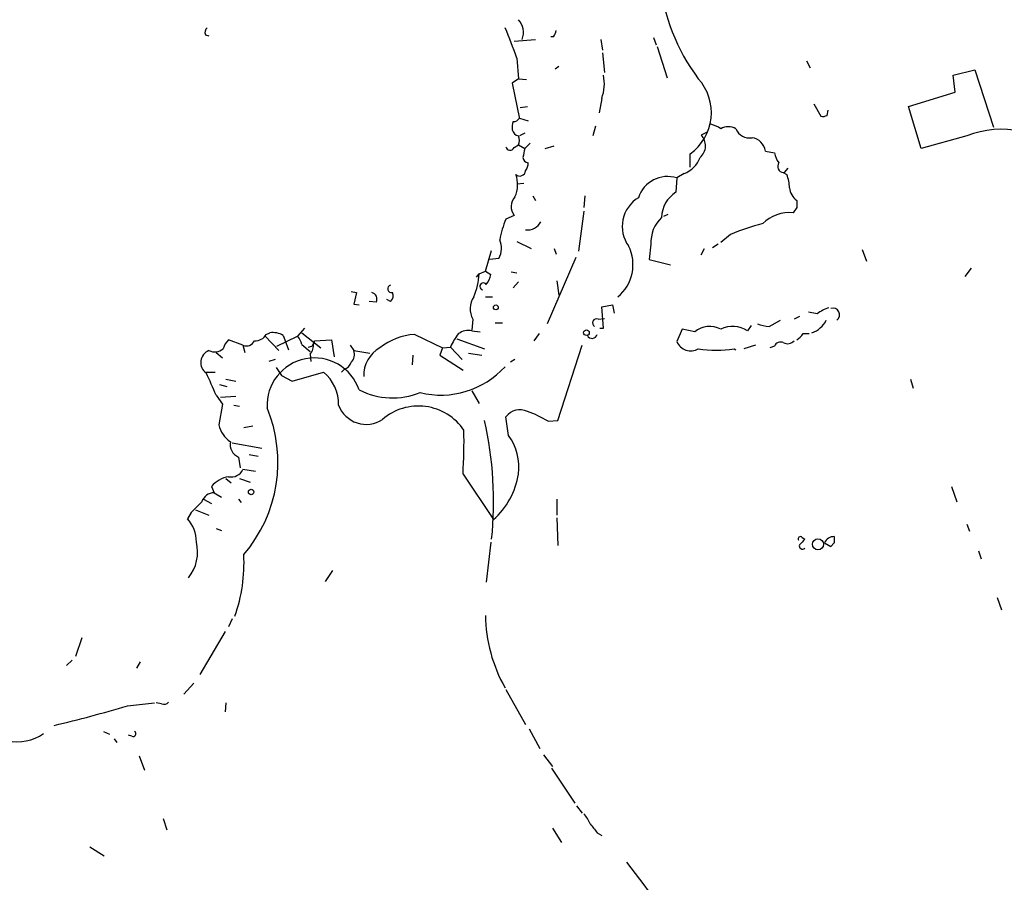
# Model space of a CAD drawing. Extents: x 9 to 977, y 6 to 893.
# Drawn here: x 119 to 212, y 327 to 408 of the extents above; entities that cross this region are included whole.
import ezdxf

# ---------------------------------------------------------------- set-up
doc = ezdxf.new("R2010")
doc.units = 0
doc.header["$MEASUREMENT"] = 0
doc.layers.add('MAIN', color=5, linetype='CONTINUOUS')

msp = doc.modelspace()

# ---------------------------------------------------------------- linework, layer by layer
at = {"layer": 'MAIN'}
for p, q in [((136.8213, 406.9079), (137.16, 406.8233)), ((166.0313, 406.3153), (168.0633, 406.4846)), ((169.7567, 406.7386), (169.5027, 406.7386)), ((174.244, 406.4846), (174.4133, 405.4686)), ((179.2393, 406.6539), (179.4933, 405.9766)), ((179.578, 405.8073), (180.5093, 402.8439)), ((166.2853, 404.7066), (166.4547, 402.7593)), ((174.4133, 405.2146), (174.5827, 403.3519)), ((193.7173, 404.4526), (194.056, 403.7753)), ((169.926, 403.6906), (170.2647, 403.9446)), ((207.6027, 403.0979), (209.6347, 403.6059)), ((209.6347, 403.6059), (211.4127, 398.1873)), ((166.4547, 402.7593), (165.862, 402.3359)), ((166.4547, 402.7593), (167.2167, 402.6746)), ((207.772, 401.4893), (207.6027, 403.0979)), ((165.862, 402.3359), (166.5393, 398.9493)), ((174.3287, 400.8966), (174.0747, 399.5419)), ((203.3693, 400.1346), (207.772, 401.4893)), ((166.624, 400.0499), (167.3013, 400.1346)), ((194.3947, 400.3886), (195.072, 399.2033)), ((195.6647, 399.2879), (195.7493, 399.7959)), ((204.5547, 396.1553), (203.3693, 400.1346)), ((166.5393, 399.0339), (167.386, 398.7799)), ((173.736, 398.2719), (173.482, 397.3406)), ((167.0473, 397.5946), (166.5393, 397.3406)), ((184.2347, 397.6793), (183.7267, 397.4253)), ((208.8727, 397.3406), (204.5547, 396.1553)), ((166.0313, 396.2399), (166.4547, 396.4939)), ((166.4547, 396.4939), (167.0473, 396.1553)), ((167.5553, 396.6633), (167.0473, 396.1553)), ((168.9947, 396.1553), (169.8413, 396.4093)), ((182.7107, 394.3773), (182.7107, 395.6473)), ((189.8227, 395.9013), (190.6693, 395.7319)), ((191.9393, 394.2926), (191.6007, 393.8693)), ((181.4407, 393.3613), (181.356, 392.0066)), ((182.118, 393.7846), (181.4407, 393.3613)), ((191.516, 393.8693), (191.8547, 393.6999)), ((166.9627, 392.8533), (166.2853, 392.7686)), ((167.8093, 391.6679), (168.0633, 391.2446)), ((172.72, 391.6679), (172.6353, 390.5673)), ((192.786, 390.5673), (192.4473, 390.0593)), ((166.0313, 389.8053), (165.2693, 389.4666)), ((172.6353, 390.2286), (172.1273, 386.4186)), ((180.594, 389.8899), (180.1707, 389.7206)), ((186.5207, 388.0273), (185.5893, 387.2653)), ((166.2853, 387.3499), (167.64, 386.6726)), ((178.9853, 387.0959), (178.816, 385.6566)), ((185.3353, 387.0959), (184.8273, 386.7573)), ((163.322, 384.5559), (163.9147, 386.5033)), ((171.8733, 385.8259), (169.164, 379.5606)), ((169.8413, 386.6726), (170.0107, 386.1646)), ((183.7267, 386.0799), (184.0653, 386.6726)), ((198.9667, 386.5879), (199.39, 385.4873)), ((164.592, 385.7413), (163.7453, 385.6566)), ((178.816, 385.6566), (180.848, 385.1486)), ((162.4753, 383.9633), (162.7293, 384.3019)), ((162.7293, 384.3019), (163.322, 384.5559)), ((163.322, 384.5559), (163.83, 384.2173)), ((165.7773, 384.4713), (166.2853, 384.3866)), ((209.296, 384.8099), (208.7033, 384.0479)), ((166.4547, 383.5399), (165.9467, 382.9473)), ((170.0953, 383.6246), (170.2647, 382.2699)), ((150.622, 382.6086), (151.13, 382.5239)), ((151.13, 382.5239), (150.876, 381.4233)), ((163.322, 382.1006), (163.9993, 382.1006)), ((150.876, 381.4233), (151.384, 381.3386)), ((152.9927, 381.5926), (152.3153, 381.6773)), ((154.3473, 381.6773), (154.0087, 381.8466)), ((174.3287, 381.1693), (175.3447, 381.3386)), ((174.498, 379.1373), (174.3287, 381.1693)), ((175.3447, 381.3386), (175.514, 380.5766)), ((193.04, 380.2379), (192.532, 379.9839)), ((194.7333, 380.4919), (193.8867, 380.6613)), ((162.1367, 379.9839), (162.052, 378.9679)), ((164.2533, 379.6453), (164.9307, 379.6453)), ((173.99, 379.9839), (174.5827, 380.0686)), ((188.468, 379.3913), (188.1293, 378.8833)), ((190.1613, 379.3066), (191.262, 379.8993)), ((142.494, 378.3753), (143.764, 377.0206)), ((142.5787, 378.5446), (142.9173, 378.7139)), ((143.5947, 377.4439), (145.542, 378.3753)), ((144.1873, 378.4599), (144.3567, 378.0366)), ((146.2193, 379.1373), (145.542, 378.3753)), ((145.9653, 378.7139), (147.7433, 377.2746)), ((156.6333, 378.5446), (159.258, 377.2746)), ((162.052, 378.8833), (162.814, 378.7986)), ((168.402, 378.6293), (167.894, 377.9519)), ((174.1593, 379.1373), (174.498, 379.1373)), ((181.9487, 379.0526), (181.4407, 377.8673)), ((183.134, 378.7986), (181.9487, 379.0526)), ((193.3787, 378.6293), (193.9713, 378.6293)), ((140.3773, 377.5286), (139.0227, 378.0366)), ((140.3773, 377.5286), (140.5467, 376.8513)), ((144.3567, 378.0366), (144.6953, 377.1053)), ((145.9653, 377.6133), (146.7273, 376.9359)), ((147.1507, 377.9519), (148.7593, 378.0366)), ((148.7593, 378.0366), (149.0133, 376.4279)), ((150.5373, 377.5286), (150.876, 377.0206)), ((160.6127, 378.1213), (163.2373, 377.1899)), ((170.18, 370.4166), (172.466, 377.5286)), ((188.8913, 377.5286), (187.7907, 377.1899)), ((190.6693, 377.4439), (190.246, 377.2746)), ((137.8373, 376.8513), (138.43, 376.3433)), ((146.7273, 376.6819), (146.812, 376.0046)), ((150.876, 377.0206), (152.4, 376.7666)), ((156.464, 376.5973), (156.3793, 375.6659)), ((159.258, 377.2746), (159.004, 376.5973)), ((159.004, 376.5973), (161.2053, 375.1579)), ((159.258, 377.2746), (160.02, 377.3593)), ((160.02, 377.3593), (161.1207, 376.1739)), ((161.7133, 376.7666), (162.9833, 376.5973)), ((186.8593, 377.1899), (187.0287, 377.1053)), ((143.4253, 376.1739), (142.8327, 376.0046)), ((166.116, 376.1739), (165.6927, 375.9199)), ((136.906, 374.9886), (137.7527, 374.9886)), ((143.51, 375.4119), (144.018, 374.6499)), ((144.018, 374.6499), (145.034, 374.1419)), ((145.034, 374.1419), (147.9973, 374.9886)), ((149.9447, 375.2426), (149.6907, 374.9886)), ((138.176, 373.8033), (138.8533, 373.6339)), ((138.7687, 374.3113), (139.7, 374.1419)), ((203.5387, 374.3113), (203.7927, 373.4646)), ((137.8373, 372.7873), (138.43, 371.9406)), ((162.052, 373.2106), (162.7293, 372.0253)), ((138.43, 371.9406), (138.0913, 369.9933)), ((138.2607, 372.6179), (139.7, 372.7026)), ((139.5307, 371.8559), (140.0387, 371.7713)), ((140.462, 369.7393), (141.3087, 369.9086)), ((165.5233, 368.9773), (165.2693, 370.7553)), ((169.2487, 370.3319), (170.18, 370.4166)), ((139.3613, 368.2999), (142.1553, 367.7919)), ((140.97, 367.1993), (141.8167, 367.0299)), ((139.954, 366.9453), (140.1233, 365.9293)), ((141.5627, 365.5906), (140.3773, 365.7599)), ((161.2053, 365.3366), (164.084, 361.0186)), ((138.7687, 364.9133), (139.2767, 364.4899)), ((140.0387, 364.9133), (141.0547, 364.5746)), ((137.414, 364.1513), (137.668, 363.5586)), ((137.668, 363.5586), (138.3453, 363.1353)), ((207.4333, 364.1513), (207.9413, 362.7119)), ((136.652, 362.9659), (137.414, 362.5426)), ((139.954, 362.9659), (140.208, 362.6273)), ((170.0953, 362.9659), (170.0953, 361.4419)), ((135.4667, 361.6959), (135.128, 361.1033)), ((135.89, 361.9499), (137.16, 361.4419)), ((170.0953, 361.1879), (170.18, 358.5633)), ((208.8727, 360.5953), (209.1267, 359.9179)), ((137.8373, 360.1719), (138.3453, 360.0026)), ((163.83, 358.9019), (163.4067, 355.0919)), ((193.294, 359.3253), (193.548, 359.1559)), ((195.4107, 358.8173), (196.0033, 358.4786)), ((196.0033, 358.4786), (196.342, 358.8173)), ((196.342, 358.8173), (196.0033, 358.4786)), ((196.342, 359.4099), (196.342, 358.8173)), ((209.9733, 358.0553), (210.2273, 357.2933)), ((148.844, 356.1926), (148.1667, 355.1766)), ((211.7513, 353.6526), (212.1747, 352.4673)), ((139.3613, 351.6206), (139.0227, 350.8586)), ((138.684, 350.4353), (136.3133, 346.3713)), ((125.1373, 349.8426), (124.5447, 348.0646)), ((124.206, 347.7259), (123.698, 347.2179)), ((130.6407, 347.5566), (130.302, 346.9639)), ((135.7207, 345.5246), (134.7893, 344.5086)), ((165.2693, 344.9319), (167.132, 341.6299)), ((129.4553, 343.4079), (131.9953, 343.6619)), ((132.6727, 343.5773), (132.1647, 343.6619)), ((138.7687, 343.6619), (138.684, 342.8153)), ((167.4707, 341.2066), (168.4867, 339.3439)), ((127.1693, 340.9526), (127.762, 340.6986)), ((128.1853, 340.2753), (128.4393, 339.9366)), ((129.8787, 340.5293), (129.54, 340.6139)), ((130.556, 338.6666), (131.064, 337.3119)), ((168.8253, 338.7513), (169.672, 337.6506)), ((169.5873, 337.4813), (171.7887, 334.1793)), ((171.958, 333.9253), (172.466, 333.2479)), ((132.842, 332.7399), (133.1807, 331.6393)), ((169.672, 331.8086), (170.5187, 330.4539)), ((173.9053, 331.3853), (174.3287, 331.1313)), ((125.8993, 330.0306), (127.254, 329.1839))]:
    msp.add_line(p, q, dxfattribs=at)
for centre, radius in [((164.3097, 381.1129), 0.2275), ((172.8893, 378.714), 0.2677), ((141.1547, 363.6356), 0.2558), ((194.7948, 358.6853), 0.5207)]:
    msp.add_circle(centre, radius, dxfattribs=at)
for centre, radius, start, end in [((198.2846, 413.9015), 18.5349, 185.399741, 216.952187), ((165.2144, 407.1597), 1.7172, 336.849603, 43.756533), ((137.4144, 407.1195), 0.6297, 132.290215, 199.634851), ((134.455, 394.1868), 33.5236, 18.288535, 23.557751), ((169.0538, 407.3906), 0.9587, 317.151439, 356.453861), ((170.6599, 402.2859), 3.9231, 339.259342, 11.945524), ((179.924, 399.5427), 4.7896, 305.579258, 42.189679), ((165.9609, 399.3583), 0.6632, 268.773038, 330.713784), ((195.2415, 400.1345), 0.9465, 259.683783, 296.559637), ((167.4269, 398.1451), 1.5792, 159.609571, 187.70781), ((166.6237, 398.1023), 0.7802, 192.509691, 257.490309), ((184.1708, 396.1338), 2.3584, 53.024664, 78.077809), ((186.309, 396.7613), 1.4481, 60.198682, 119.801318), ((188.3226, 398.5521), 1.3998, 202.433789, 279.460976), ((212.1787, 389.1046), 8.8748, 44.351741, 111.870943), ((165.4377, 396.9173), 1.1016, 337.396939, 22.59826), ((182.7178, 396.4056), 1.4345, 310.113451, 45.305032), ((188.3407, 395.6893), 1.4971, 8.140927, 81.859073), ((165.6609, 396.3775), 0.3952, 187.693333, 339.620458), ((378.6182, 353.4108), 215.8456, 168.578058, 168.807262), ((167.4282, 395.3508), 0.5518, 184.385964, 265.614036), ((181.2498, 396.1768), 2.5449, 289.947329, 340.052671), ((192.9768, 396.2191), 2.3584, 191.922191, 216.975336), ((165.8614, 394.8855), 1.527, 326.315136, 356.812677), ((191.5837, 394.4619), 0.5965, 145.40144, 263.482652), ((163.6389, 392.7424), 2.7349, 334.923875, 20.493764), ((166.5817, 394.1021), 0.554, 226.550529, 353.41766), ((180.5559, 390.6015), 2.8982, 72.223997, 161.968906), ((187.8835, 392.2453), 4.2292, 2.501675, 20.117139), ((193.7385, 392.5751), 1.6363, 185.091079, 234.401265), ((167.2118, 390.6401), 1.4458, 139.280072, 215.266345), ((179.4521, 388.7812), 3.1802, 121.298382, 215.674232), ((182.8517, 389.5795), 2.851, 121.643445, 178.866454), ((362.0859, 390.9059), 169.3002, 179.885375, 180.114592), ((182.2561, 387.2608), 3.2749, 133.511602, 182.886169), ((192.0654, 386.5554), 3.5247, 83.779724, 135.101152), ((174.3177, 385.6492), 9.8207, 157.125764, 169.022453), ((167.2919, 389.8888), 1.4471, 263.655873, 332.14225), ((195.6263, 365.7904), 24.029, 104.601553, 112.268194), ((162.8898, 386.7134), 1.9602, 330.269983, 24.275591), ((173.3443, 385.1486), 3.9475, 309.453215, 26.77017), ((156.4242, 384.5977), 6.312, 336.696046, 357.313972), ((161.5232, 384.7038), 2.3575, 323.027543, 348.09094), ((154.432, 382.8626), 0.3491, 104.040224, 284.040224), ((163.1304, 383.1032), 0.3312, 33.474184, 259.14126), ((152.4085, 381.8889), 0.655, 333.106363, 75.789799), ((153.9665, 382.1937), 0.6417, 306.405541, 30.969882), ((163.9265, 380.9724), 2.0446, 146.510451, 208.91171), ((196.8842, 377.8159), 3.4333, 107.811683, 128.791426), ((196.2211, 380.4073), 0.6314, 306.427034, 110.180041), ((173.8395, 379.6358), 0.3792, 66.618902, 240.243874), ((184.5464, 377.14), 2.1785, 61.397307, 130.416439), ((186.7112, 376.7453), 2.5656, 56.444342, 115.930843), ((190.3096, 382.4608), 3.1577, 246.702057, 267.308125), ((193.4482, 380.9687), 2.385, 289.01613, 333.359744), ((141.5344, 379.1655), 1.2149, 267.33919, 329.265937), ((143.1715, 376.6829), 2.0468, 60.246091, 97.134044), ((144.3399, 377.2089), 1.675, 13.971531, 44.136456), ((156.9768, 372.724), 5.8307, 93.377367, 128.698328), ((164.4238, 375.5806), 4.7494, 140.065919, 158.00616), ((161.7134, 377.2743), 1.6442, 78.116008, 124.503857), ((173.4239, 378.6754), 0.4989, 205.594203, 344.799278), ((192.0666, 379.3487), 1.4964, 298.735138, 331.264862), ((140.1645, 376.7758), 1.701, 132.164476, 165.909837), ((140.716, 378.2907), 0.834, 246.038209, 336.02914), ((146.5721, 377.9379), 0.5788, 268.604026, 1.386077), ((145.6909, 377.5919), 1.3792, 318.715594, 4.407945), ((182.7531, 378.4177), 1.4231, 202.752414, 300.374096), ((191.262, 377.1899), 0.6448, 66.802576, 156.802576), ((191.9198, 378.4925), 0.8167, 240.36824, 318.554055), ((137.5842, 375.8961), 1.2019, 110.668197, 235.646162), ((137.7033, 378.178), 1.2786, 244.853973, 309.39188), ((149.8315, 376.682), 1.098, 316.047932, 17.961359), ((154.7761, 374.6786), 2.971, 119.098061, 182.185551), ((185.166, 387.3528), 10.303, 260.540512, 279.459488), ((147.1419, 371.8399), 4.4849, 18.936315, 183.041928), ((149.6483, 376.2163), 1.0178, 286.930557, 343.069443), ((88.9205, 352.5272), 52.9464, 22.498098, 25.000681), ((145.4847, 371.9371), 3.9528, 358.822935, 50.532016), ((159.093, 381.0503), 8.2434, 256.304617, 317.645098), ((154.5472, 379.6174), 7.0693, 243.419363, 291.527942), ((152.0479, 372.8231), 2.7846, 200.324852, 303.51088), ((156.9878, 366.5822), 5.19, 34.011252, 130.963993), ((130.2672, 366.45), 13.4241, 319.414908, 22.568089), ((166.5982, 369.7578), 1.6616, 64.966441, 143.107344), ((163.8347, 361.5137), 10.3476, 58.451844, 70.42648), ((140.7863, 370.6563), 2.7754, 193.820941, 234.938468), ((129.4239, 362.7318), 34.6757, 354.080897, 12.804164), ((107.2795, 368.5128), 54.0193, 356.629204, 1.031542), ((161.4814, 366.0038), 5.0179, 352.359027, 36.34076), ((140.4727, 368.1413), 1.3036, 169.243458, 246.553832), ((139.2556, 366.3101), 1.2494, 259.256675, 333.871796), ((159.297, 366.4566), 7.2448, 311.357039, 351.106766), ((139.4187, 362.5435), 2.5698, 98.864482, 141.269855), ((137.6574, 362.3204), 1.2382, 89.509513, 161.567978), ((389.9745, 108.2041), 359.2107, 134.885409, 135.114591), ((132.7073, 358.9087), 3.2674, 359.880758, 42.195366), ((132.2508, 357.9608), 3.841, 320.455133, 14.182769), ((193.1247, 359.1982), 0.2117, 36.896962, 216.837414), ((320.2939, 231.902), 179.6053, 134.885409, 135.114591), ((196.2933, 358.4583), 0.9528, 87.070332, 157.86583), ((193.3318, 358.5352), 0.3128, 158.88227, 313.74309), ((125.2622, 356.9372), 15.2198, 340.571325, 2.935384), ((177.7316, 352.1911), 14.4115, 180.921609, 209.469223), ((98.0253, 446.6889), 107.9574, 283.110192, 286.925813), ((132.8844, 344.1698), 0.6292, 250.338213, 317.731211), ((119.0835, 344.0434), 4.0561, 256.11279, 306.509685), ((130.0057, 340.741), 0.2468, 239.040224, 59.02828), ((170.7589, 331.315), 2.6338, 20.372473, 44.567756), ((385.2043, 501.1237), 271.0321, 218.546032, 218.775228), ((97.1367, 265.8652), 101.3152, 32.098226, 38.251778)]:
    msp.add_arc(centre, radius, start, end, dxfattribs=at)

doc.saveas('drawing.dxf')
